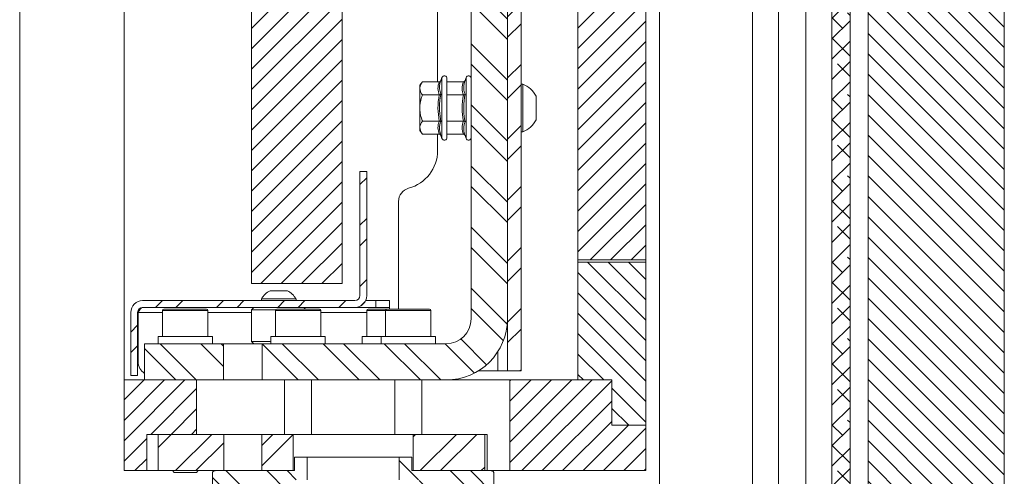
# Model space of a CAD drawing. Units: millimetres. Extents: x 40 to 6622, y 1946 to 5962.
# Drawn here: x 4071 to 4288, y 2878 to 2979 of the extents above; entities that cross this region are included whole.
import ezdxf

# ---------------------------------------------------------------- set-up
doc = ezdxf.new("R2010")
doc.units = ezdxf.units.MM

msp = doc.modelspace()

# ---------------------------------------------------------------- hatches: boundary and pattern name
at = {"linetype": 'Continuous', "lineweight": 18}
h = msp.add_hatch(dxfattribs=at)
h.set_pattern_fill('ANSI31', angle=90, style=0)
h.paths.add_polyline_path([(4287.81, 2689.36), (4287.81, 3789.36), (4211.81, 3789.36), (4211.81, 3769.36), (4257.81, 3769.36), (4257.81, 2709.36), (4070.81, 2709.36), (4070.81, 2689.36)], flags=0)
h = msp.add_hatch(dxfattribs=at)
h.set_pattern_fill('ANSI31', angle=3e-322, style=0)
h.paths.add_polyline_path([(4121.91, 3765.61), (4121.91, 2920.61), (4141.91, 2920.61), (4141.91, 3765.61)], flags=0)
h = msp.add_hatch(dxfattribs=at)
h.set_pattern_fill('ANSI31', angle=3e-322, style=0)
h.paths.add_polyline_path([(4208.81, 3732.86), (4193.81, 3732.86), (4193.81, 2925.86), (4208.81, 2925.86)], flags=0)
h = msp.add_hatch(dxfattribs=at)
h.set_pattern_fill('ANSI38', angle=3e-322, style=0)
edge = h.paths.add_edge_path(flags=0)
edge.add_arc((4247.61, 2715.56), 2.2, 270, 360, ccw=False)
edge.add_line((4247.61, 2713.36), (4211.81, 2713.36))
edge.add_line((4211.81, 2713.36), (4211.81, 2709.36))
edge.add_line((4211.81, 2709.36), (4247.61, 2709.36))
edge.add_arc((4247.61, 2715.56), 6.2, 270, 360)
edge.add_line((4253.81, 2715.56), (4253.81, 3143.96))
edge.add_line((4253.81, 3143.96), (4249.81, 3143.96))
edge.add_line((4249.81, 3143.96), (4249.81, 2715.56))
h = msp.add_hatch(dxfattribs=at)
h.set_pattern_fill('ANSI32', angle=3e-322, style=0)
h.paths.add_polyline_path([(4178.31, 3035.36), (4178.31, 2901.36), (4181.31, 2901.36), (4181.31, 3035.36)], flags=0)
h = msp.add_hatch(dxfattribs=at)
h.set_pattern_fill('ANSI32', angle=90, style=0)
edge = h.paths.add_edge_path(flags=0)
edge.add_line((4170.31, 3019.36), (4170.31, 2912.86))
edge.add_arc((4164.81, 2912.86), 5.5, 270, 360, ccw=False)
edge.add_line((4164.81, 2907.36), (4124.22, 2907.36))
edge.add_line((4124.22, 2907.36), (4124.22, 2899.36))
edge.add_line((4124.22, 2899.36), (4164.81, 2899.36))
edge.add_arc((4164.81, 2912.86), 13.5, 270, 360)
edge.add_line((4178.31, 2912.86), (4178.31, 3019.36))
edge.add_line((4178.31, 3019.36), (4170.31, 3019.36))
h = msp.add_hatch(dxfattribs=at)
h.set_pattern_fill('ANSI32', angle=3e-322, style=0)
edge = h.paths.add_edge_path(flags=0)
edge.add_line((4147.31, 2917.96), (4147.31, 2945.36))
edge.add_line((4147.31, 2945.36), (4145.81, 2945.36))
edge.add_line((4145.81, 2945.36), (4145.81, 2917.96))
edge.add_arc((4144.71, 2917.96), 1.1, 270, 360, ccw=False)
edge.add_line((4144.71, 2916.86), (4097.91, 2916.86))
edge.add_arc((4097.91, 2914.26), 2.6, 90, 180)
edge.add_line((4095.31, 2914.26), (4095.31, 2900.36))
edge.add_line((4095.31, 2900.36), (4096.81, 2900.36))
edge.add_line((4096.81, 2900.36), (4096.81, 2914.26))
edge.add_arc((4097.91, 2914.26), 1.1, 90, 180, ccw=False)
edge.add_line((4097.91, 2915.36), (4144.71, 2915.36))
edge.add_arc((4144.71, 2917.96), 2.6, 270, 360)
h = msp.add_hatch(dxfattribs=at)
h.set_pattern_fill('ANSI31', angle=90, style=0)
h.paths.add_polyline_path([(4201.31, 2889.36), (4208.81, 2889.36), (4208.81, 2925.36), (4193.81, 2925.36), (4193.81, 2899.36), (4201.31, 2899.36)], flags=0)
h = msp.add_hatch(dxfattribs=at)
h.set_pattern_fill('ANSI32', angle=90, style=0)
h.paths.add_polyline_path([(4115.74, 2907.36), (4098.31, 2907.36), (4098.31, 2899.36), (4115.74, 2899.36)], flags=0)
h = msp.add_hatch(dxfattribs=at)
h.set_pattern_fill('ANSI31', angle=3e-322, style=0)
h.paths.add_polyline_path([(4109.79, 2887.36), (4109.79, 2899.36), (4093.81, 2899.36), (4093.81, 2879.36), (4098.81, 2879.36), (4098.81, 2887.36)], flags=0)
h = msp.add_hatch(dxfattribs=at)
h.set_pattern_fill('ANSI31', angle=3e-322, style=0)
h.paths.add_polyline_path([(4208.81, 2889.36), (4201.31, 2889.36), (4201.31, 2899.36), (4178.83, 2899.36), (4178.83, 2879.36), (4208.81, 2879.36)], flags=0)
h = msp.add_hatch(dxfattribs=at)
h.set_pattern_fill('ANSI32', angle=3e-322, style=0)
h.paths.add_polyline_path([(4115.8, 2887.36), (4101.31, 2887.36), (4101.31, 2879.36), (4115.8, 2879.36)], flags=0)
h = msp.add_hatch(dxfattribs=at)
h.set_pattern_fill('ANSI32', angle=3e-322, style=0)
h.paths.add_polyline_path([(4124.15, 2887.36), (4124.15, 2879.36), (4131.09, 2879.36), (4131.09, 2887.36)], flags=0)
h = msp.add_hatch(dxfattribs=at)
h.set_pattern_fill('ANSI32', angle=3e-322, style=0)
h.paths.add_polyline_path([(4157.54, 2879.36), (4173.31, 2879.36), (4173.31, 2887.36), (4157.54, 2887.36)], flags=0)
h = msp.add_hatch(dxfattribs=at)
h.set_pattern_fill('ANSI32', angle=90, style=0)
edge = h.paths.add_edge_path(flags=0)
edge.add_line((4134.2, 2877.36), (4134.2, 2882.36))
edge.add_line((4134.2, 2882.36), (4131.37, 2882.36))
edge.add_line((4131.37, 2882.36), (4131.37, 2879.36))
edge.add_line((4131.37, 2879.36), (4113.92, 2879.36))
edge.add_spline(control_points=[(4113.92, 2879.36), (4113.87, 2879.36), (4113.82, 2879.35), (4113.77, 2879.34), (4113.69, 2879.32), (4113.61, 2879.29), (4113.55, 2879.25), (4113.5, 2879.21), (4113.45, 2879.17), (4113.41, 2879.12), (4113.38, 2879.08), (4113.36, 2879.04), (4113.34, 2878.99), (4113.34, 2878.98), (4113.34, 2878.97), (4113.33, 2878.96), (4113.33, 2878.92), (4113.32, 2878.89), (4113.32, 2878.86)], knot_values=[0.002689, 0.002689, 0.002689, 0.002689, 0.002842, 0.002842, 0.002842, 0.003084, 0.003084, 0.003084, 0.003262, 0.003262, 0.003262, 0.003415, 0.003415, 0.003415, 0.003448, 0.003448, 0.003448, 0.003549, 0.003549, 0.003549, 0.003549], weights=[1, 1, 1, 1, 1, 1, 1, 1, 1, 1, 1, 1, 1, 1, 1, 1, 1, 1, 1], degree=3, periodic=0)
edge.add_line((4113.32, 2878.86), (4113.32, 2848.86))
edge.add_spline(control_points=[(4113.32, 2848.86), (4113.32, 2848.85), (4113.32, 2848.84), (4113.32, 2848.84), (4113.32, 2848.79), (4113.33, 2848.74), (4113.35, 2848.7), (4113.36, 2848.67), (4113.38, 2848.63), (4113.4, 2848.61), (4113.44, 2848.55), (4113.48, 2848.51), (4113.53, 2848.47), (4113.58, 2848.44), (4113.64, 2848.41), (4113.7, 2848.39), (4113.76, 2848.37), (4113.83, 2848.36), (4113.9, 2848.36), (4113.91, 2848.36), (4113.91, 2848.36), (4113.92, 2848.36)], knot_values=[0.003178, 0.003178, 0.003178, 0.003178, 0.003193, 0.003193, 0.003193, 0.003335, 0.003335, 0.003335, 0.00344, 0.00344, 0.00344, 0.003625, 0.003625, 0.003625, 0.003808, 0.003808, 0.003808, 0.004018, 0.004018, 0.004018, 0.004035, 0.004035, 0.004035, 0.004035], weights=[1, 1, 1, 1, 1, 1, 1, 1, 1, 1, 1, 1, 1, 1, 1, 1, 1, 1, 1, 1, 1, 1], degree=3, periodic=0)
edge.add_line((4113.92, 2848.36), (4128.12, 2848.36))
edge.add_spline(control_points=[(4128.12, 2848.36), (4128.38, 2848.52), (4128.64, 2848.68), (4128.9, 2848.84), (4129.19, 2849.01), (4129.48, 2849.19), (4129.77, 2849.36)], knot_values=[0.048459, 0.048459, 0.048459, 0.048459, 0.049381, 0.049381, 0.049381, 0.050385, 0.050385, 0.050385, 0.050385], weights=[1, 1, 1, 1, 1, 1, 1], degree=3, periodic=0)
edge.add_line((4129.77, 2849.36), (4129.77, 2877.36))
edge.add_line((4129.77, 2877.36), (4134.2, 2877.36))
h = msp.add_hatch(dxfattribs=at)
h.set_pattern_fill('ANSI32', angle=90, style=0)
edge = h.paths.add_edge_path(flags=0)
edge.add_line((4157.26, 2879.36), (4157.26, 2882.36))
edge.add_line((4157.26, 2882.36), (4154.43, 2882.36))
edge.add_line((4154.43, 2882.36), (4154.43, 2877.36))
edge.add_line((4154.43, 2877.36), (4158.86, 2877.36))
edge.add_line((4158.86, 2877.36), (4158.86, 2849.36))
edge.add_spline(control_points=[(4158.86, 2849.36), (4159.42, 2849.03), (4159.97, 2848.7), (4160.51, 2848.36)], knot_values=[0.081357, 0.081357, 0.081357, 0.081357, 0.083307, 0.083307, 0.083307, 0.083307], weights=[1, 1, 1, 1], degree=3, periodic=0)
edge.add_line((4160.51, 2848.36), (4174.71, 2848.36))
edge.add_spline(control_points=[(4174.71, 2848.36), (4174.76, 2848.36), (4174.8, 2848.36), (4174.85, 2848.37), (4174.93, 2848.38), (4175, 2848.41), (4175.07, 2848.46), (4175.12, 2848.49), (4175.17, 2848.53), (4175.21, 2848.58), (4175.24, 2848.62), (4175.27, 2848.68), (4175.29, 2848.74), (4175.3, 2848.78), (4175.31, 2848.82), (4175.31, 2848.86)], knot_values=[0.000778, 0.000778, 0.000778, 0.000778, 0.000917, 0.000917, 0.000917, 0.001159, 0.001159, 0.001159, 0.001339, 0.001339, 0.001339, 0.001522, 0.001522, 0.001522, 0.00164, 0.00164, 0.00164, 0.00164], weights=[1, 1, 1, 1, 1, 1, 1, 1, 1, 1, 1, 1, 1, 1, 1, 1], degree=3, periodic=0)
edge.add_line((4175.31, 2848.86), (4175.31, 2878.86))
edge.add_spline(control_points=[(4175.31, 2878.86), (4175.31, 2878.89), (4175.3, 2878.93), (4175.29, 2878.96), (4175.28, 2879.01), (4175.26, 2879.05), (4175.24, 2879.09), (4175.21, 2879.14), (4175.17, 2879.17), (4175.14, 2879.21), (4175.09, 2879.24), (4175.04, 2879.27), (4174.99, 2879.3), (4174.93, 2879.32), (4174.86, 2879.34), (4174.8, 2879.35), (4174.77, 2879.35), (4174.74, 2879.36), (4174.71, 2879.36)], knot_values=[0.00181, 0.00181, 0.00181, 0.00181, 0.001919, 0.001919, 0.001919, 0.00206, 0.00206, 0.00206, 0.002211, 0.002211, 0.002211, 0.002383, 0.002383, 0.002383, 0.002583, 0.002583, 0.002583, 0.00267, 0.00267, 0.00267, 0.00267], weights=[1, 1, 1, 1, 1, 1, 1, 1, 1, 1, 1, 1, 1, 1, 1, 1, 1, 1, 1], degree=3, periodic=0)
edge.add_line((4174.71, 2879.36), (4157.26, 2879.36))

# ---------------------------------------------------------------- linework, layer by layer
at = {"color": 7, "linetype": 'Continuous', "lineweight": 18}
for p, q in [((4287.81, 3789.36), (4287.81, 2689.36)), ((4070.81, 3769.36), (4070.81, 2709.36)), ((4093.81, 3769.36), (4093.81, 2899.36)), ((4257.81, 2709.36), (4257.81, 3769.36)), ((4121.91, 2920.61), (4121.91, 3765.61)), ((4141.91, 2920.61), (4141.91, 3765.61)), ((4211.81, 3752.76), (4211.81, 2804.36)), ((4232.31, 2804.36), (4232.31, 3748.96)), ((4238.06, 2804.36), (4238.06, 3748.96)), ((4244.06, 3748.96), (4244.06, 2804.32)), ((4193.81, 2925.86), (4193.81, 3732.86)), ((4208.81, 2925.86), (4208.81, 3732.86)), ((4249.81, 2715.56), (4249.81, 3143.96)), ((4253.81, 2715.56), (4253.81, 3143.96)), ((4178.31, 2901.36), (4178.31, 3035.36)), ((4181.31, 2901.36), (4181.31, 3035.36)), ((4170.31, 2912.86), (4170.31, 3019.36)), ((4178.31, 2912.86), (4178.31, 3019.36)), ((4162.91, 3002.76), (4162.91, 2965.13)), ((4159.58, 2965.13), (4158.98, 2964.36)), ((4158.98, 2963.69), (4158.98, 2964.36)), ((4163.26, 2965.13), (4159.58, 2965.13)), ((4163.88, 2966.08), (4163.63, 2965.42)), ((4164.98, 2952.82), (4164.98, 2965.89)), ((4168.6, 2965.13), (4164.98, 2965.13)), ((4169.21, 2966.08), (4168.97, 2965.42)), ((4181.69, 2964.61), (4181.31, 2964.61)), ((4181.69, 2964.61), (4181.69, 2954.11)), ((4158.98, 2959.36), (4158.98, 2963.69)), ((4163.26, 2962.24), (4159.58, 2962.24)), ((4168.6, 2962.24), (4164.98, 2962.24)), ((4184.61, 2961.98), (4184.61, 2956.73)), ((4158.98, 2955.03), (4158.98, 2959.36)), ((4163.26, 2956.47), (4159.58, 2956.47)), ((4168.6, 2956.47), (4164.98, 2956.47)), ((4158.98, 2954.36), (4158.98, 2955.03)), ((4158.98, 2954.36), (4159.58, 2953.58)), ((4163.26, 2953.58), (4159.58, 2953.58)), ((4162.91, 2953.58), (4162.91, 2949.96)), ((4168.6, 2953.58), (4164.98, 2953.58)), ((4181.31, 2954.11), (4181.69, 2954.11)), ((4163.63, 2953.29), (4163.88, 2952.63)), ((4168.97, 2953.29), (4169.21, 2952.63)), ((4145.81, 2945.36), (4145.81, 2917.96)), ((4145.81, 2945.36), (4147.31, 2945.36)), ((4147.31, 2945.36), (4147.31, 2917.96)), ((4154.31, 2938.75), (4154.31, 2914.96)), ((4193.81, 2925.86), (4193.81, 2925.36)), ((4208.81, 2925.86), (4193.81, 2925.86)), ((4193.81, 2925.36), (4208.81, 2925.36)), ((4193.81, 2899.36), (4193.81, 2925.36)), ((4208.81, 2925.86), (4208.81, 2925.36)), ((4208.81, 2889.36), (4208.81, 2925.36)), ((4141.91, 2920.61), (4121.91, 2920.61)), ((4126.01, 2919.06), (4129.81, 2919.06)), ((4097.91, 2916.86), (4144.71, 2916.86)), ((4124.11, 2917.24), (4124.11, 2916.86)), ((4124.11, 2917.24), (4131.71, 2917.24)), ((4131.71, 2916.86), (4131.71, 2917.24)), ((4149.31, 2916.86), (4147.07, 2916.86)), ((4149.31, 2915.36), (4149.31, 2916.86)), ((4149.31, 2916.86), (4152.31, 2916.86)), ((4152.31, 2916.86), (4152.31, 2915.36)), ((4097.91, 2915.36), (4144.71, 2915.36)), ((4102.31, 2914.66), (4102.31, 2908.96)), ((4102.61, 2914.96), (4112.01, 2914.96)), ((4112.31, 2908.96), (4112.31, 2914.66)), ((4122.41, 2915.36), (4121.91, 2914.86)), ((4121.91, 2914.86), (4121.91, 2907.86)), ((4127.24, 2914.86), (4121.91, 2914.86)), ((4127.16, 2914.66), (4127.16, 2908.96)), ((4127.46, 2914.96), (4136.86, 2914.96)), ((4133.81, 2914.96), (4133.41, 2915.36)), ((4137.16, 2908.96), (4137.16, 2914.66)), ((4149.31, 2915.36), (4144.71, 2915.36)), ((4147.31, 2914.66), (4147.31, 2908.96)), ((4147.61, 2914.96), (4151.76, 2914.96)), ((4152.31, 2915.36), (4149.31, 2915.36)), ((4151.46, 2914.66), (4151.46, 2908.96)), ((4151.76, 2914.96), (4161.16, 2914.96)), ((4152.31, 2914.96), (4152.31, 2915.36)), ((4161.46, 2908.96), (4161.46, 2914.66)), ((4095.31, 2900.36), (4095.31, 2914.26)), ((4096.81, 2900.36), (4096.81, 2914.26)), ((4096.91, 2914.26), (4096.91, 2903.36)), ((4101.31, 2908.96), (4101.31, 2907.36)), ((4107.31, 2908.96), (4101.31, 2908.96)), ((4113.31, 2908.96), (4107.31, 2908.96)), ((4113.31, 2907.36), (4113.31, 2908.96)), ((4121.91, 2907.86), (4122.41, 2907.36)), ((4121.91, 2907.86), (4126.16, 2907.86)), ((4126.16, 2908.96), (4126.16, 2907.36)), ((4138.16, 2908.96), (4126.16, 2908.96)), ((4138.16, 2907.36), (4138.16, 2908.96)), ((4146.31, 2908.96), (4146.31, 2907.36)), ((4150.46, 2908.96), (4146.31, 2908.96)), ((4150.46, 2908.96), (4150.46, 2907.36)), ((4162.46, 2908.96), (4150.46, 2908.96)), ((4162.46, 2907.36), (4162.46, 2908.96)), ((4098.31, 2907.36), (4098.31, 2899.36)), ((4098.31, 2907.36), (4115.74, 2907.36)), ((4115.74, 2907.36), (4115.74, 2899.36)), ((4124.22, 2907.36), (4115.74, 2907.36)), ((4124.22, 2899.36), (4124.22, 2907.36)), ((4124.22, 2907.36), (4164.81, 2907.36)), ((4171.89, 2901.36), (4176.21, 2901.36)), ((4176.21, 2901.36), (4178.31, 2901.36)), ((4178.31, 2901.36), (4181.31, 2901.36)), ((4093.81, 2879.36), (4093.81, 2899.36)), ((4109.79, 2899.36), (4093.81, 2899.36)), ((4096.81, 2900.36), (4095.31, 2900.36)), ((4098.31, 2899.36), (4115.74, 2899.36)), ((4109.79, 2899.36), (4109.79, 2887.36)), ((4124.22, 2899.36), (4115.74, 2899.36)), ((4124.22, 2899.36), (4164.81, 2899.36)), ((4129.16, 2899.36), (4129.16, 2887.36)), ((4135.16, 2887.36), (4135.16, 2899.36)), ((4153.46, 2899.36), (4153.46, 2887.36)), ((4159.46, 2887.36), (4159.46, 2899.36)), ((4178.83, 2899.36), (4164.81, 2899.36)), ((4178.83, 2879.36), (4178.83, 2899.36)), ((4201.31, 2899.36), (4178.83, 2899.36)), ((4201.31, 2899.36), (4193.81, 2899.36)), ((4201.31, 2899.36), (4201.31, 2889.36)), ((4201.31, 2889.36), (4208.81, 2889.36)), ((4208.81, 2889.36), (4208.81, 2879.36)), ((4098.81, 2887.36), (4098.81, 2879.36)), ((4098.81, 2887.36), (4109.79, 2887.36)), ((4101.31, 2887.36), (4101.31, 2879.36)), ((4101.31, 2887.36), (4115.8, 2887.36)), ((4115.8, 2887.36), (4115.8, 2879.36)), ((4124.15, 2887.36), (4115.8, 2887.36)), ((4124.15, 2879.36), (4124.15, 2887.36)), ((4124.15, 2887.36), (4131.09, 2887.36)), ((4131.09, 2887.36), (4131.09, 2879.36)), ((4157.54, 2887.36), (4131.09, 2887.36)), ((4157.54, 2879.36), (4157.54, 2887.36)), ((4157.54, 2887.36), (4173.31, 2887.36)), ((4173.81, 2887.36), (4173.31, 2887.36)), ((4173.31, 2879.36), (4173.31, 2887.36)), ((4173.81, 2887.36), (4173.81, 2879.36)), ((4131.37, 2879.36), (4131.37, 2882.36)), ((4134.2, 2882.36), (4131.37, 2882.36)), ((4134.2, 2877.36), (4134.2, 2882.36)), ((4154.43, 2882.36), (4134.2, 2882.36)), ((4154.43, 2882.36), (4154.43, 2877.36)), ((4157.26, 2882.36), (4154.43, 2882.36)), ((4157.26, 2882.36), (4157.26, 2879.36)), ((4098.81, 2879.36), (4093.81, 2879.36)), ((4101.31, 2879.36), (4098.81, 2879.36)), ((4101.31, 2879.36), (4115.8, 2879.36)), ((4104.47, 2879.36), (4104.87, 2878.96)), ((4104.87, 2878.96), (4109.76, 2878.96)), ((4109.76, 2878.96), (4110.16, 2879.36)), ((4113.32, 2848.86), (4113.32, 2878.86)), ((4131.37, 2879.36), (4113.92, 2879.36)), ((4124.15, 2879.36), (4131.09, 2879.36)), ((4174.71, 2879.36), (4157.26, 2879.36)), ((4157.54, 2879.36), (4173.31, 2879.36)), ((4174.8, 2879.36), (4178.83, 2879.36)), ((4175.31, 2878.86), (4175.31, 2848.86)), ((4208.81, 2879.36), (4178.83, 2879.36))]:
    msp.add_line(p, q, dxfattribs=at)
at = {"color": 8, "linetype": 'Continuous', "lineweight": 18}
for p, q in [((4163.88, 2952.63), (4163.88, 2966.08)), ((4169.21, 2959.36), (4169.21, 2966.08)), ((4169.21, 2952.63), (4169.21, 2959.36)), ((4112.31, 2914.66), (4102.31, 2914.66)), ((4137.16, 2914.66), (4127.16, 2914.66)), ((4151.46, 2914.66), (4147.31, 2914.66)), ((4161.46, 2914.66), (4151.46, 2914.66)), ((4096.91, 2914.26), (4102.31, 2914.26)), ((4112.31, 2914.26), (4121.91, 2914.26)), ((4137.16, 2914.26), (4147.31, 2914.26)), ((4176.21, 2905.62), (4176.21, 2901.36))]:
    msp.add_line(p, q, dxfattribs=at)
at = {"color": 7, "linetype": 'Continuous', "lineweight": 18}
for centre, radius, start, end in [((4164.41, 2965.89), 0.567, 0, 160), ((4169.75, 2965.89), 0.567, 0, 160), ((4179.61, 2959.36), 5.65, 27.7009, 68.3898), ((4179.61, 2959.36), 5.65, 291.6102, 332.2991), ((4164.41, 2952.82), 0.567, 200, 0), ((4169.75, 2952.82), 0.567, 200, 0), ((4154.31, 2949.96), 8.6, 284.9882, 0), ((4157.31, 2938.75), 3, 104.9882, 180), ((4127.91, 2915.17), 4.32, 116.0598, 151.4762), ((4127.91, 2915.17), 4.32, 28.5238, 63.9402), ((4097.91, 2914.26), 2.6, 90, 180), ((4144.71, 2917.96), 2.6, 270, 0), ((4144.71, 2917.96), 1.1, 270, 0), ((4097.91, 2914.26), 1.1, 90, 180), ((4102.61, 2914.66), 0.3, 90, 180), ((4112.01, 2914.66), 0.3, 0, 90), ((4127.46, 2914.66), 0.3, 90, 180), ((4136.86, 2914.66), 0.3, 0, 90), ((4147.61, 2914.66), 0.3, 90, 180), ((4151.76, 2914.66), 0.3, 90, 180), ((4161.16, 2914.66), 0.3, 0, 90), ((4164.81, 2912.86), 13.5, 270, 0), ((4164.81, 2912.86), 5.5, 270, 0), ((4099.91, 2903.36), 3, 180, 237.769)]:
    msp.add_arc(centre, radius, start, end, dxfattribs=at)
for points, knots in [([(4159.58, 2965.13), (4159.3, 2964.7), (4158.99, 2964.23), (4158.98, 2963.74), (4158.98, 2963.69)], [0, 0, 0, 0, 0.896037, 1, 1, 1, 1]), ([(4163.26, 2962.24), (4163.13, 2962.72), (4162.86, 2963.68), (4163.13, 2964.64), (4163.26, 2965.13)], [0, 0, 0, 0, 0.492148, 1, 1, 1, 1]), ([(4163.26, 2965.13), (4163.3, 2965.13), (4163.38, 2965.14), (4163.49, 2965.21), (4163.58, 2965.3), (4163.62, 2965.38), (4163.63, 2965.42), (4163.63, 2965.42)], [0, 0, 0, 0, 0.236184, 0.471397, 0.732465, 0.992086, 1, 1, 1, 1]), ([(4163.63, 2965.42), (4163.59, 2965.3), (4163.39, 2964.7), (4163.24, 2963.67), (4163.51, 2962.79), (4163.63, 2962.39)], [0, 0, 0, 0, 0.118083, 0.592258, 1, 1, 1, 1]), ([(4168.6, 2962.24), (4168.47, 2962.72), (4168.2, 2963.68), (4168.46, 2964.64), (4168.6, 2965.13)], [0, 0, 0, 0, 0.492148, 1, 1, 1, 1]), ([(4168.97, 2965.42), (4168.97, 2965.42), (4168.96, 2965.38), (4168.92, 2965.3), (4168.83, 2965.21), (4168.72, 2965.14), (4168.64, 2965.13), (4168.6, 2965.13)], [0, 0, 0, 0, 0.007914, 0.267535, 0.528603, 0.763816, 1, 1, 1, 1]), ([(4168.97, 2965.42), (4168.93, 2965.3), (4168.73, 2964.7), (4168.58, 2963.67), (4168.85, 2962.79), (4168.97, 2962.39)], [0, 0, 0, 0, 0.118083, 0.592258, 1, 1, 1, 1]), ([(4158.98, 2963.69), (4159.06, 2963.29), (4159.16, 2962.8), (4159.51, 2962.33), (4159.58, 2962.24)], [0, 0, 0, 0, 0.801462, 1, 1, 1, 1]), ([(4159.58, 2962.24), (4159.48, 2962), (4159.14, 2961.07), (4159.04, 2960.08), (4158.98, 2959.36)], [0, 0, 0, 0, 0.263254, 1, 1, 1, 1]), ([(4163.26, 2956.47), (4163.13, 2957.42), (4162.86, 2959.34), (4163.13, 2961.26), (4163.26, 2962.24)], [0, 0, 0, 0, 0.492148, 1, 1, 1, 1]), ([(4163.63, 2962.39), (4163.63, 2962.39), (4163.62, 2962.37), (4163.58, 2962.33), (4163.49, 2962.28), (4163.38, 2962.25), (4163.3, 2962.24), (4163.26, 2962.24)], [0, 0, 0, 0, 0.007914, 0.267535, 0.528603, 0.763816, 1, 1, 1, 1]), ([(4163.63, 2962.39), (4163.59, 2962.15), (4163.39, 2960.97), (4163.24, 2958.92), (4163.51, 2957.14), (4163.63, 2956.32)], [0, 0, 0, 0, 0.118083, 0.592258, 1, 1, 1, 1]), ([(4168.6, 2956.47), (4168.47, 2957.42), (4168.2, 2959.34), (4168.46, 2961.26), (4168.6, 2962.24)], [0, 0, 0, 0, 0.492148, 1, 1, 1, 1]), ([(4168.6, 2962.24), (4168.64, 2962.24), (4168.72, 2962.25), (4168.83, 2962.28), (4168.92, 2962.33), (4168.96, 2962.37), (4168.97, 2962.39), (4168.97, 2962.39)], [0, 0, 0, 0, 0.2361835, 0.4713974, 0.7324647, 0.992086, 1, 1, 1, 1]), ([(4168.97, 2962.39), (4168.93, 2962.15), (4168.73, 2960.97), (4168.58, 2958.92), (4168.85, 2957.14), (4168.97, 2956.32)], [0, 0, 0, 0, 0.118083, 0.592258, 1, 1, 1, 1]), ([(4158.98, 2959.36), (4158.98, 2959.21), (4159, 2958.26), (4159.26, 2957.28), (4159.56, 2956.5), (4159.58, 2956.47)], [0, 0, 0, 0, 0.148486, 0.965571, 1, 1, 1, 1]), ([(4159.58, 2956.47), (4159.3, 2956.04), (4158.99, 2955.57), (4158.98, 2955.08), (4158.98, 2955.03)], [0, 0, 0, 0, 0.896037, 1, 1, 1, 1]), ([(4163.26, 2953.58), (4163.13, 2954.06), (4162.86, 2955.02), (4163.13, 2955.98), (4163.26, 2956.47)], [0, 0, 0, 0, 0.492148, 1, 1, 1, 1]), ([(4163.63, 2956.32), (4163.63, 2956.32), (4163.62, 2956.34), (4163.58, 2956.38), (4163.49, 2956.43), (4163.38, 2956.46), (4163.3, 2956.47), (4163.26, 2956.47)], [0, 0, 0, 0, 0.007914, 0.267535, 0.528603, 0.763816, 1, 1, 1, 1]), ([(4163.63, 2956.32), (4163.59, 2956.21), (4163.39, 2955.62), (4163.24, 2954.61), (4163.51, 2953.71), (4163.63, 2953.29)], [0, 0, 0, 0, 0.118083, 0.592258, 1, 1, 1, 1]), ([(4168.6, 2953.58), (4168.47, 2954.06), (4168.2, 2955.02), (4168.46, 2955.98), (4168.6, 2956.47)], [0, 0, 0, 0, 0.492148, 1, 1, 1, 1]), ([(4168.6, 2956.47), (4168.64, 2956.47), (4168.72, 2956.46), (4168.83, 2956.43), (4168.92, 2956.38), (4168.96, 2956.34), (4168.97, 2956.32), (4168.97, 2956.32)], [0, 0, 0, 0, 0.236184, 0.471397, 0.732465, 0.992086, 1, 1, 1, 1]), ([(4168.97, 2956.32), (4168.93, 2956.21), (4168.73, 2955.62), (4168.58, 2954.61), (4168.85, 2953.71), (4168.97, 2953.29)], [0, 0, 0, 0, 0.118083, 0.592258, 1, 1, 1, 1]), ([(4158.98, 2955.03), (4159.06, 2954.63), (4159.16, 2954.14), (4159.51, 2953.67), (4159.58, 2953.58)], [0, 0, 0, 0, 0.801462, 1, 1, 1, 1]), ([(4163.63, 2953.29), (4163.63, 2953.29), (4163.62, 2953.33), (4163.58, 2953.41), (4163.49, 2953.5), (4163.38, 2953.57), (4163.3, 2953.58), (4163.26, 2953.58)], [0, 0, 0, 0, 0.007914, 0.267535, 0.528603, 0.763816, 1, 1, 1, 1]), ([(4168.6, 2953.58), (4168.64, 2953.58), (4168.72, 2953.57), (4168.83, 2953.5), (4168.92, 2953.41), (4168.96, 2953.33), (4168.97, 2953.29), (4168.97, 2953.29)], [0, 0, 0, 0, 0.236184, 0.471397, 0.732465, 0.992086, 1, 1, 1, 1]), ([(4097.91, 2915.36), (4097.82, 2915.33), (4097.64, 2915.29), (4097.38, 2915.01), (4097.14, 2914.65), (4096.99, 2914.38), (4096.91, 2914.26)], [0, 0, 0, 0, 0.282022, 0.530562, 0.779023, 1, 1, 1, 1]), ([(4097.09, 2914.96), (4097.08, 2914.93), (4097.02, 2914.72), (4096.97, 2914.47), (4096.91, 2914.26)], [0, 0, 0, 0, 0.1227338, 1, 1, 1, 1]), ([(4113.92, 2879.36), (4113.87, 2879.35), (4113.74, 2879.34), (4113.56, 2879.27), (4113.41, 2879.14), (4113.35, 2879.03), (4113.33, 2878.93), (4113.32, 2878.89), (4113.32, 2878.86)], [0, 0, 0, 0, 0.1784178, 0.4577615, 0.6649609, 0.8436622, 0.8823289, 1, 1, 1, 1]), ([(4175.31, 2878.86), (4175.3, 2878.89), (4175.3, 2878.98), (4175.24, 2879.1), (4175.14, 2879.22), (4174.98, 2879.31), (4174.83, 2879.35), (4174.74, 2879.35), (4174.71, 2879.36)], [0, 0, 0, 0, 0.126295, 0.290411, 0.466056, 0.666261, 0.899588, 1, 1, 1, 1])]:
    msp.add_open_spline(points, degree=3, knots=knots, dxfattribs=at)

doc.saveas('drawing.dxf')
